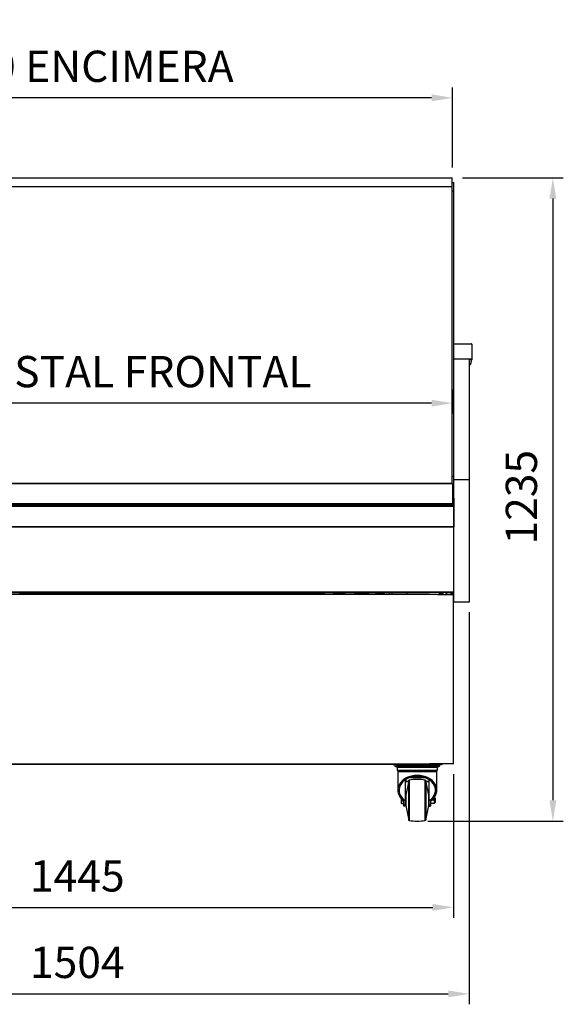
# Model space of a CAD drawing. Units: millimetres. Extents: x -30444 to 33824, y -2048 to 12359.
# Drawn here: x 20499 to 21543, y 4105 to 5995 of the extents above; entities that cross this region are included whole.
import ezdxf

# ---------------------------------------------------------------- set-up
doc = ezdxf.new("R2010")
doc.units = ezdxf.units.MM
doc.layers.add('ACOTA', color=2, linetype='Continuous')
doc.styles.add('E1', font='isocp.shx')
doc.styles.add('SLDTEXTSTYLE3', font='TXT', dxfattribs={"width": 0.666667})
doc.dimstyles.new('SLDDIMSTYLE0', dxfattribs={"dimtxt": 2, "dimasz": 2, "dimexe": 0, "dimexo": 0.0625, "dimgap": 0.5, "dimtad": 1, "dimtih": 1, "dimtoh": 1, "dimlfac": 10, "dimzin": 12, "dimdsep": 46, "dimtxsty": 'SLDTEXTSTYLE3', "dimsah": 1, "dimcen": 0.09, "dimadec": 0, "dimazin": 0, "dimtfac": 1, "dimtofl": 0, "dimtmove": 0, "dimatfit": 3, "dimfxl": 0, "dimtolj": 1, "dimtzin": 12, "dimarcsym": 0})

# ---------------------------------------------------------------- blocks, each defined once
blk = doc.blocks.new('*D191')
at = {"layer": 'ACOTA', "color": 0, "lineweight": -2}
for p, q in [((19889.9, 5711.8), (19889.9, 5865.3)), ((21329.9, 5711.8), (21329.9, 5865.3)), ((21289.9, 5845.3), (19929.9, 5845.3))]:
    blk.add_line(p, q, dxfattribs=at)
at = {"layer": 'ACOTA', "color": 0}
for points in [[(19929.9, 5852), (19929.9, 5838.7), (19889.9, 5845.3)], [(21289.9, 5852), (21289.9, 5838.7), (21329.9, 5845.3)]]:
    blk.add_solid(points, dxfattribs=at)
at = {"layer": 'Defpoints', "color": 0}
for p in [(19889.9, 5845.3), (19889.9, 5691.8), (21329.9, 5691.8)]:
    blk.add_point(p, dxfattribs=at)
at = {"layer": 'ACOTA', "color": 7, "insert": (20609.9, 5905.8), "char_height": 60, "attachment_point": 5, "style": 'E1'}
blk.add_mtext('\\A1;1440 ENCIMERA', dxfattribs=at)
blk = doc.blocks.new('*D192')
at = {"layer": 'ACOTA', "color": 0, "lineweight": -2}
for p, q in [((19889.9, 5283.6), (19889.9, 5239.3)), ((21329.9, 5285.7), (21329.9, 5239.3)), ((21289.9, 5259.3), (19929.9, 5259.3))]:
    blk.add_line(p, q, dxfattribs=at)
at = {"layer": 'ACOTA', "color": 0}
for points in [[(19929.9, 5265.9), (19929.9, 5252.6), (19889.9, 5259.3)], [(21289.9, 5265.9), (21289.9, 5252.6), (21329.9, 5259.3)]]:
    blk.add_solid(points, dxfattribs=at)
at = {"layer": 'Defpoints', "color": 0}
for p in [(19889.9, 5303.6), (21329.9, 5305.7), (19889.9, 5259.3)]:
    blk.add_point(p, dxfattribs=at)
at = {"layer": 'ACOTA', "color": 7, "insert": (20609.9, 5319.8), "char_height": 60, "attachment_point": 5, "style": 'E1'}
blk.add_mtext('\\A1;1440 CRISTAL FRONTAL', dxfattribs=at)
blk = doc.blocks.new('*D193')
at = {"layer": 'ACOTA', "color": 0, "lineweight": -2}
for p, q in [((19887.5, 4547.3), (19887.5, 4271.5)), ((21332, 4547.3), (21332, 4271.5)), ((19927.5, 4291.5), (21292, 4291.5))]:
    blk.add_line(p, q, dxfattribs=at)
at = {"layer": 'ACOTA', "color": 0}
for points in [[(19927.5, 4298.1), (19927.5, 4284.8), (19887.5, 4291.5)], [(21292, 4298.1), (21292, 4284.8), (21332, 4291.5)]]:
    blk.add_solid(points, dxfattribs=at)
at = {"layer": 'Defpoints', "color": 0}
for p in [(19887.5, 4567.3), (21332, 4567.3), (21332, 4291.5)]:
    blk.add_point(p, dxfattribs=at)
at = {"layer": 'ACOTA', "color": 7, "insert": (20609.8, 4351.9), "char_height": 60, "attachment_point": 5, "style": 'E1'}
blk.add_mtext('\\A1;1445', dxfattribs=at)
blk = doc.blocks.new('*D194')
at = {"layer": 'ACOTA', "color": 0, "lineweight": -2}
for p, q in [((19857.6, 4858), (19857.6, 4105.5)), ((21362, 4858), (21362, 4105.5)), ((19897.6, 4125.5), (21322, 4125.5))]:
    blk.add_line(p, q, dxfattribs=at)
at = {"layer": 'ACOTA', "color": 0}
for points in [[(19897.6, 4132.1), (19897.6, 4118.8), (19857.6, 4125.5)], [(21322, 4132.1), (21322, 4118.8), (21362, 4125.5)]]:
    blk.add_solid(points, dxfattribs=at)
at = {"layer": 'Defpoints', "color": 0}
for p in [(19857.6, 4878), (21362, 4878), (21362, 4125.5)]:
    blk.add_point(p, dxfattribs=at)
at = {"layer": 'ACOTA', "color": 7, "insert": (20609.8, 4185.9), "char_height": 60, "attachment_point": 5, "style": 'E1'}
blk.add_mtext('\\A1;1504', dxfattribs=at)
blk = doc.blocks.new('*D197')
at = {"layer": 'ACOTA', "color": 0, "lineweight": -2}
for p, q in [((21349.4, 5691.8), (21542.8, 5691.8)), ((21522.8, 5651.8), (21522.8, 4497.1)), ((21282.4, 4457.1), (21542.8, 4457.1))]:
    blk.add_line(p, q, dxfattribs=at)
at = {"layer": 'ACOTA', "color": 0}
for points in [[(21516.1, 5651.8), (21529.4, 5651.8), (21522.8, 5691.8)], [(21516.1, 4497.1), (21529.4, 4497.1), (21522.8, 4457.1)]]:
    blk.add_solid(points, dxfattribs=at)
at = {"layer": 'Defpoints', "color": 0}
for p in [(21329.4, 5691.8), (21262.4, 4457.1), (21522.8, 4457.1)]:
    blk.add_point(p, dxfattribs=at)
at = {"layer": 'ACOTA', "color": 7, "insert": (21462.3, 5078.7), "char_height": 60, "attachment_point": 5, "rotation": 90, "style": 'E1'}
blk.add_mtext('\\A1;1235', dxfattribs=at)

msp = doc.modelspace()

# ---------------------------------------------------------------- linework, layer by layer
at = {"color": 7, "linetype": 'Continuous'}
for p, q in [((19890.4, 5691.8), (21329.4, 5691.8)), ((21329.4, 5675.4), (21329.4, 5691.8)), ((19890.4, 5675.4), (21329.4, 5675.4)), ((21329.4, 5682.9), (21332.4, 5682.9)), ((21329.4, 5105.2), (21329.4, 5675.4)), ((21332.4, 5666.8), (21332.4, 5682.9)), ((21332.4, 5121.2), (21332.4, 5666.8)), ((21332.4, 5373.1), (21366.2, 5373.1)), ((21367, 5372.3), (21367, 5348.7)), ((21367, 5348.7), (21367, 5342.3)), ((21332.4, 5344.5), (21366.2, 5344.5)), ((21362, 5344.5), (21362, 5112)), ((21365.4, 5342.3), (21365.4, 5344.5)), ((21366.2, 5341.5), (21366.2, 5339.1)), ((21329.9, 5105.2), (19888.9, 5105.2)), ((21329.9, 5104.5), (19888.9, 5104.5)), ((21329.9, 5105.2), (21329.4, 5105.2)), ((21329.9, 5105.2), (21329.9, 5104.5)), ((21329.9, 5105.2), (21329.9, 5105.2)), ((21329.9, 5105.2), (21329.9, 5105.2)), ((21329.9, 5104.5), (21329.9, 5065.8)), ((21332.4, 5112), (21332.4, 5121.2)), ((21332.4, 4878), (21332.4, 5112)), ((21332.4, 5112), (21332.4, 5112)), ((21333.2, 5112.7), (21361.2, 5112.7)), ((21362, 5112), (21362, 4878)), ((21329.9, 5065.8), (19888.9, 5065.8)), ((19888.9, 5065), (21329.9, 5065)), ((21332.4, 5077.2), (21329.9, 5077.2)), ((21332.4, 5073.8), (21329.9, 5073.8)), ((21332.4, 5070.7), (21329.9, 5070.7)), ((21329.9, 5065.8), (21329.9, 5065)), ((21331.6, 5080.7), (21331.6, 5079.9)), ((21331.6, 5079.9), (21331.6, 5077.2)), ((21331.6, 5079.9), (21332.4, 5079.9)), ((21331.6, 5077.2), (21331.6, 5079.9)), ((21332.2, 5082.1), (21332.4, 5082.1)), ((21332.4, 5077.2), (21332.4, 5073.8)), ((21332.4, 5073.8), (21332.4, 5070.7)), ((21332.4, 5070.7), (21332.4, 5067.3)), ((21332.4, 5067.3), (21332.4, 5066.9)), ((21332.4, 5066.9), (21332.4, 5061.9)), ((21332.4, 5061.9), (19887.4, 5061.9)), ((21332.4, 5061.2), (19887.4, 5061.2)), ((21332.4, 5060.9), (19887.4, 5060.9)), ((21332.4, 5061.9), (21332.4, 5061.2)), ((21332.4, 5061.2), (21332.4, 5060.9)), ((21332.4, 5060.9), (21332.4, 5021.7)), ((21332.4, 5060), (21332.4, 5060)), ((21332.4, 5049.7), (21332.4, 5049.7)), ((21332.4, 5044.2), (21332.4, 5044.2)), ((21332.4, 5021.7), (19887.4, 5021.7)), ((21332.4, 5021.2), (19887.4, 5021.2)), ((21332.4, 5021.7), (21332.4, 5021.2)), ((19887.4, 4897.3), (21332.4, 4897.3)), ((19887.4, 4896.4), (21332.4, 4896.4)), ((21327.6, 4896.1), (19892.2, 4896.1)), ((20499.2, 4895.4), (20499.2, 4894.7)), ((21082.4, 4895.4), (20499.2, 4895.4)), ((20499.2, 4894.1), (20499.2, 4894.7)), ((21082.4, 4896.1), (21082.4, 4893.1)), ((21102.4, 4896.1), (21102.4, 4894.5)), ((21104.2, 4895.4), (21102.4, 4895.4)), ((21103, 4894.5), (21103, 4895.1)), ((21115, 4895.1), (21103, 4895.1)), ((21104.2, 4895.1), (21104.2, 4895.4)), ((21115, 4895.1), (21115, 4894.5)), ((21143.3, 4895.5), (21143.3, 4895.2)), ((21143.3, 4895.5), (21143.4, 4895.5)), ((21143.4, 4895.6), (21143.4, 4896.1)), ((21143.4, 4893.6), (21143.4, 4895.1)), ((21168.6, 4895.1), (21168.6, 4895.6)), ((21183.4, 4893.1), (21183.4, 4896.1)), ((21208.4, 4896.1), (21208.4, 4893.1)), ((21213.9, 4896.1), (21213.9, 4893.1)), ((21242.9, 4893.1), (21242.9, 4896.1)), ((21304.3, 4894.1), (21304.3, 4896.1)), ((21310.8, 4895.1), (21310.8, 4892.3)), ((21310.8, 4895.1), (21311.4, 4895.1)), ((21311.4, 4892.3), (21311.4, 4896.1)), ((21311.4, 4895.1), (21311.4, 4895.1)), ((21317.8, 4895.1), (21318.4, 4895.1)), ((21317.8, 4892.3), (21317.8, 4895.1)), ((21318.4, 4892.3), (21318.4, 4895.1)), ((21318.4, 4895.1), (21318.4, 4895.1)), ((21327.6, 4895.1), (21318.4, 4895.1)), ((21327.6, 4895.4), (21327.6, 4896.4)), ((21327.6, 4895.4), (21329.6, 4895.4)), ((21327.6, 4893), (21327.6, 4895.4)), ((21329.6, 4895.4), (21329.6, 4896.4)), ((21331.9, 4896.1), (21329.6, 4896.1)), ((21329.6, 4895.4), (21329.6, 4893)), ((21331.4, 4895.1), (21329.6, 4895.1)), ((21331.4, 4895.1), (21331.4, 4896.1)), ((21331.4, 4895.1), (21332, 4895.1)), ((21331.9, 4896.1), (21331.9, 4896.2)), ((21331.9, 4896.2), (21331.9, 4896.1)), ((21331.9, 4896.1), (21331.9, 4896.1)), ((21332, 4892.3), (21332, 4895.1)), ((19933.3, 4893.1), (21286.2, 4893.1)), ((21286.2, 4892.3), (19933.3, 4892.3)), ((20499.2, 4894.1), (20499.2, 4894.1)), ((21102.4, 4894.5), (21103, 4894.5)), ((21102.4, 4893.1), (21102.4, 4894.5)), ((21116, 4894.5), (21103, 4894.5)), ((21115, 4894.5), (21103, 4894.5)), ((21116, 4894.5), (21116, 4893.1)), ((21123, 4894.5), (21116, 4894.5)), ((21116, 4894.5), (21116, 4893.1)), ((21116, 4894.5), (21116, 4894.5)), ((21123, 4894.5), (21123.6, 4894.5)), ((21123.6, 4893.1), (21123.6, 4894.5)), ((21143.3, 4893.5), (21143.3, 4893.2)), ((21143.3, 4893.5), (21143.4, 4893.5)), ((21143.4, 4893.2), (21143.5, 4893.1)), ((21143.4, 4893.1), (21143.4, 4893.1)), ((21143.6, 4893.1), (21143.5, 4893.2)), ((21144.1, 4894.6), (21144.1, 4894.1)), ((21168.6, 4893.1), (21168.6, 4893.6)), ((21168.6, 4893.1), (21168.6, 4893.1)), ((21169.3, 4894.2), (21169.3, 4894.5)), ((21301.2, 4892.3), (21286.2, 4892.3)), ((21301.2, 4892.3), (21332, 4892.3)), ((21310.8, 4894.1), (21304.3, 4894.1)), ((21327.6, 4893), (21329.6, 4893)), ((21332, 4567.3), (21332, 4892.3)), ((21332.4, 4878), (21332.4, 4878)), ((21361.2, 4877.2), (21333.2, 4877.2)), ((19933.3, 4567.3), (21286.2, 4567.3)), ((19933.3, 4566.5), (21286.2, 4566.5)), ((21104, 4566.3), (21104, 4566.5)), ((21104, 4566.3), (21215.6, 4566.3)), ((21217.4, 4565.1), (21217.4, 4566.5)), ((21222.4, 4565.1), (21217.4, 4565.1)), ((21219.9, 4562.1), (21219.9, 4565.1)), ((21231.9, 4562.1), (21219.9, 4562.1)), ((21220.8, 4562.1), (21220.8, 4562.1)), ((21220.8, 4562.1), (21304, 4562.1)), ((21222.4, 4566.5), (21222.4, 4565.1)), ((21222.4, 4565.1), (21302.4, 4565.1)), ((21223.7, 4560.7), (21223.7, 4554.7)), ((21223.7, 4560.7), (21301.1, 4560.7)), ((21223.7, 4554.7), (21301.1, 4554.7)), ((21224.7, 4561.5), (21224.7, 4561.5)), ((21224.7, 4561.5), (21225.1, 4560.7)), ((21231.9, 4562.1), (21231.9, 4565.1)), ((21292.9, 4562.1), (21231.9, 4562.1)), ((21301.2, 4567.3), (21286.2, 4567.3)), ((21286.2, 4567.1), (21311.4, 4567.1)), ((21292.9, 4562.1), (21292.9, 4565.1)), ((21304.9, 4562.1), (21292.9, 4562.1)), ((21299.8, 4560.7), (21300.2, 4561.5)), ((21300.2, 4561.5), (21300.2, 4561.5)), ((21301.1, 4554.7), (21301.1, 4560.7)), ((21332, 4567.3), (21301.2, 4567.3)), ((21302.4, 4565.1), (21302.4, 4567.1)), ((21307.4, 4565.1), (21302.4, 4565.1)), ((21304, 4562.1), (21304, 4562.1)), ((21304.9, 4562.1), (21304.9, 4565.1)), ((21307.4, 4567.1), (21307.4, 4565.1)), ((21311.4, 4567.1), (21311.4, 4567.3)), ((21312.4, 4567.1), (21311.4, 4567.1)), ((21330.4, 4567.1), (21312.4, 4567.1)), ((21317.8, 4567.1), (21317.8, 4567.3)), ((21318.4, 4567.1), (21317.8, 4567.1)), ((21318.4, 4567.3), (21318.4, 4567.1)), ((21318.4, 4567.1), (21318.4, 4567.1)), ((21331.4, 4567.1), (21318.4, 4567.1)), ((21331.4, 4567.1), (21330.4, 4567.1)), ((21331.4, 4567.1), (21332, 4567.1)), ((21332, 4567.1), (21332, 4567.3)), ((21224.9, 4552.1), (21224.9, 4516.4)), ((21239.4, 4536.4), (21239.4, 4496.3)), ((21240.4, 4537.1), (21240.4, 4533.2)), ((21284.4, 4537.1), (21284.4, 4533.2)), ((21285.4, 4496.3), (21285.4, 4536.4)), ((21299.9, 4516.4), (21299.9, 4552.1)), ((21245.4, 4532.1), (21240.2, 4507.1)), ((21240.4, 4533.2), (21240.4, 4533.1)), ((21240.4, 4533.1), (21240.4, 4533)), ((21240.4, 4533), (21245.4, 4533)), ((21245.4, 4533.9), (21245.4, 4460.2)), ((21279.4, 4460.2), (21279.4, 4533.9)), ((21279.4, 4533), (21284.4, 4533)), ((21284.6, 4507.1), (21279.4, 4532.1)), ((21284.4, 4533.1), (21284.4, 4533.2)), ((21284.4, 4533.1), (21284.4, 4533)), ((21232.1, 4499.6), (21232.1, 4493.8)), ((21232.4, 4497.1), (21232.2, 4499.6)), ((21240.2, 4501.1), (21239.4, 4501.1)), ((21240.2, 4507.1), (21240.2, 4487.1)), ((21284.6, 4487.1), (21284.6, 4507.1)), ((21285.4, 4501.1), (21284.6, 4501.1)), ((21296.8, 4501.1), (21295.4, 4501.1)), ((21297.4, 4500.4), (21296.8, 4501.1)), ((21296.8, 4493.1), (21296.8, 4501.1)), ((21297.4, 4493.8), (21297.4, 4500.4)), ((21232.1, 4493.8), (21232.4, 4497.1)), ((21232.4, 4490.6), (21232.1, 4493.8)), ((21232.1, 4493.8), (21232.1, 4490.6)), ((21232.1, 4490.6), (21232.4, 4490.6)), ((21232.4, 4497.1), (21234.8, 4497.1)), ((21232.4, 4490.6), (21236.9, 4490.6)), ((21236.9, 4487.8), (21236.9, 4495.5)), ((21239.4, 4487.8), (21236.9, 4487.8)), ((21236.9, 4486), (21236.9, 4487.8)), ((21239.4, 4486), (21236.9, 4486)), ((21239.4, 4496.3), (21239.4, 4487.8)), ((21239.4, 4493.1), (21240.2, 4493.1)), ((21239.4, 4487.8), (21239.4, 4486)), ((21240.2, 4487.1), (21245.4, 4462.1)), ((21279.4, 4462.1), (21284.6, 4487.1)), ((21284.6, 4493.1), (21285.4, 4493.1)), ((21285.4, 4487.8), (21285.4, 4496.3)), ((21287.9, 4487.8), (21285.4, 4487.8)), ((21285.4, 4486), (21285.4, 4487.8)), ((21285.4, 4486), (21287.9, 4486)), ((21287.9, 4495.5), (21287.9, 4487.8)), ((21294.8, 4490.6), (21287.9, 4490.6)), ((21287.9, 4487.8), (21287.9, 4486)), ((21294.8, 4497.1), (21290, 4497.1)), ((21295.4, 4493.1), (21296.8, 4493.1)), ((21296.8, 4493.1), (21297.4, 4493.8))]:
    msp.add_line(p, q, dxfattribs=at)
at = {"color": 8, "linetype": 'Continuous'}
for p, q in [((21329.4, 5666.8), (21332.4, 5666.8)), ((21329.4, 5119.3), (21332.4, 5119.3)), ((21329.9, 5105.2), (21329.4, 5105.2)), ((21331.6, 5080.7), (21329.9, 5080.7)), ((21329.9, 5079.9), (21331.6, 5079.9)), ((21332.4, 5067.3), (21329.9, 5067.3)), ((21332.4, 5066.9), (21329.9, 5066.9)), ((21331.6, 5082.2), (21331.6, 5080.7)), ((21327.6, 4896.2), (19892.2, 4896.2)), ((21082.4, 4894.7), (20499.2, 4894.7)), ((21083.4, 4896.1), (21083.4, 4893.1)), ((21101.4, 4896.1), (21101.4, 4893.1)), ((21102.5, 4894.7), (21102.4, 4894.7)), ((21311.4, 4892.3), (21311.4, 4895.1)), ((21312.4, 4892.3), (21312.4, 4896.1)), ((21318.4, 4895.1), (21318.4, 4892.3)), ((21331.9, 4896.2), (21329.6, 4896.2)), ((21330.4, 4895.1), (21330.4, 4896.1)), ((21331.4, 4895.1), (21331.4, 4892.3)), ((21331.9, 4896.2), (21331.9, 4896.4)), ((20499.2, 4893.1), (20499.2, 4894.1)), ((20499.2, 4894.1), (21082.4, 4894.1)), ((21103, 4893.1), (21103, 4894.5)), ((21123, 4894.5), (21123, 4893.1)), ((21224.7, 4561.5), (21300.2, 4561.5)), ((21312.4, 4567.1), (21312.4, 4567.3)), ((21318.4, 4567.3), (21318.4, 4567.1)), ((21330.4, 4567.1), (21330.4, 4567.1)), ((21331.4, 4567.3), (21331.4, 4567.1)), ((21224.9, 4552.1), (21299.9, 4552.1)), ((21247.1, 4535.9), (21247.1, 4497.1)), ((21249.3, 4541), (21275.6, 4541)), ((21277.7, 4497.1), (21277.7, 4535.9)), ((21240.4, 4533.2), (21245.4, 4533.2)), ((21245.4, 4533.1), (21240.4, 4533.1)), ((21279.4, 4533.2), (21284.4, 4533.2)), ((21284.4, 4533.1), (21279.4, 4533.1)), ((21247.1, 4497.1), (21247.1, 4458.3)), ((21277.7, 4458.3), (21277.7, 4497.1))]:
    msp.add_line(p, q, dxfattribs=at)
at = {"color": 7, "linetype": 'Continuous', "flags": 128}
msp.add_lwpolyline([(20516.7, 4895.3), (20515.9, 4895.3), (20515.1, 4895.3), (20514.7, 4895.2), (20514.5, 4895.1), (20514.7, 4895), (20515.1, 4895), (20515.9, 4894.9), (20516.7, 4894.9), (20517.6, 4894.9), (20518.3, 4895), (20518.8, 4895), (20519, 4895.1), (20518.8, 4895.2), (20518.3, 4895.3), (20517.6, 4895.3), (20516.7, 4895.3)], dxfattribs=at)
at = {"color": 7, "linetype": 'Continuous'}
for centre, radius, start, end in [((21366.2, 5372.3), 0.803, 0, 90), ((21358.2, 5339.1), 8, 298.3838, 0), ((21331.6, 5079.9), 0.8, 0.1107, 90.1111), ((21331.6, 5079.9), 0.002, 0.4261, 90.8518), ((21103, 4894.5), 0.601, 90, 180), ((21192.4, 4880.3), 14.5, 61.5184, 118.4816), ((21103, 4894.5), 0.001, 90, 180), ((21217.4, 4567.1), 2, 197.4996, 270), ((21223.8, 4561.1), 1, 24.3498, 90), ((21223.8, 4561.1), 1, 24.3498, 85.7887), ((21229.9, 4552.1), 5, 149.3362, 180), ((21294.9, 4552.1), 5, 0, 30.6638), ((21301.1, 4561.1), 1, 94.2113, 155.6502), ((21301.1, 4561.1), 1, 90, 155.6502), ((21307.4, 4567.1), 2, 270, 0), ((21247.4, 4533.9), 2, 98.8065, 180), ((21262.4, 4437.1), 100, 81.1956, 98.8044), ((21277.4, 4533.9), 2, 0, 81.1935), ((21247.4, 4460.2), 2, 180, 261.1935), ((21277.4, 4460.2), 2, 278.8065, 0), ((21262.4, 4557.1), 100, 261.1956, 278.8044)]:
    msp.add_arc(centre, radius, start, end, dxfattribs=at)
for major_axis, start_param, end_param in [((-37.5, 0), 2.318559, 7.106219), ((35, 0), -0.853774, 3.995367)]:
    msp.add_ellipse((21262.4, 4516.4), major_axis=major_axis, ratio=0.760335, start_param=start_param, end_param=end_param, dxfattribs=at)
for points, knots in [([(21365.4, 5342.3), (21365.4, 5342.2), (21365.5, 5342), (21365.7, 5341.7), (21365.9, 5341.5), (21366.2, 5341.5), (21366.6, 5341.5), (21366.8, 5341.7), (21367, 5342), (21367, 5342.2), (21367, 5342.3)], [0, 0, 0, 0, 0.125005, 0.250008, 0.375025, 0.500002, 0.625018, 0.750003, 0.875009, 1, 1, 1, 1]), ([(21332.4, 5112), (21332.4, 5112.1), (21332.5, 5112.3), (21332.7, 5112.5), (21332.9, 5112.7), (21333.1, 5112.7), (21333.2, 5112.7)], [0, 0, 0, 0, 0.250015, 0.500011, 0.75004, 1, 1, 1, 1]), ([(21361.2, 5112.7), (21361.3, 5112.7), (21361.5, 5112.7), (21361.8, 5112.5), (21362, 5112.3), (21362, 5112.1), (21362, 5112)], [0, 0, 0, 0, 0.249959, 0.499991, 0.749991, 1, 1, 1, 1]), ([(21144, 4896.1), (21143.9, 4896), (21143.7, 4895.8), (21143.5, 4895.6), (21143.4, 4895.5)], [0, 0, 0, 0, 0.457949, 1, 1, 1, 1]), ([(21169.3, 4894.5), (21169.3, 4894.5), (21169.4, 4894.5), (21168.9, 4894.5), (21167.5, 4894.5), (21165.3, 4894.5), (21162.5, 4894.5), (21159.3, 4894.6), (21155.9, 4894.6), (21152.5, 4894.7), (21149.4, 4894.8), (21146.7, 4895), (21144.8, 4895.1), (21143.5, 4895.3), (21143.4, 4895.4), (21143.4, 4895.5)], [0, 0, 0, 0, 0.011281, 0.093168, 0.175054, 0.259835, 0.344614, 0.426501, 0.508388, 0.593167, 0.677948, 0.759833, 0.841722, 0.926501, 1, 1, 1, 1]), ([(21143.4, 4895.2), (21143.5, 4895.1), (21143.7, 4894.9), (21144, 4894.6), (21144.1, 4894.5)], [0, 0, 0, 0, 0.500037, 1, 1, 1, 1]), ([(21169.3, 4894.2), (21169.3, 4894.2), (21169.4, 4894.2), (21168.9, 4894.2), (21167.5, 4894.2), (21165.3, 4894.2), (21162.5, 4894.3), (21159.3, 4894.3), (21155.9, 4894.4), (21152.5, 4894.5), (21149.4, 4894.6), (21146.7, 4894.7), (21144.8, 4894.9), (21143.6, 4895), (21143.5, 4895.1), (21143.5, 4895.2)], [0, 0, 0, 0, 0.011382, 0.094876, 0.17837, 0.264814, 0.351258, 0.434751, 0.518246, 0.604688, 0.691134, 0.774627, 0.858123, 0.944566, 1, 1, 1, 1]), ([(21168.5, 4895.1), (21168.5, 4895.1), (21168.7, 4895.1), (21168.1, 4895.1), (21166.9, 4895.1), (21164.8, 4895.1), (21162.2, 4895.2), (21159.2, 4895.2), (21156, 4895.3), (21152.8, 4895.4), (21149.8, 4895.5), (21147.3, 4895.6), (21145.4, 4895.8), (21144.3, 4895.9), (21144.2, 4896), (21144.1, 4896.1)], [0, 0, 0, 0, 0.011414, 0.093291, 0.175168, 0.259935, 0.344705, 0.426579, 0.508457, 0.593222, 0.677992, 0.759868, 0.841743, 0.926511, 1, 1, 1, 1]), ([(21168.5, 4895.6), (21168.5, 4895.6), (21168.7, 4895.6), (21168.1, 4895.6), (21166.9, 4895.6), (21164.8, 4895.6), (21162.2, 4895.6), (21159.2, 4895.7), (21156, 4895.8), (21152.8, 4895.9), (21150, 4896), (21148.7, 4896.1), (21148.1, 4896.1)], [0, 0, 0, 0, 0.0134616, 0.124906, 0.2363485, 0.3517282, 0.4671098, 0.5785512, 0.6899969, 0.8053739, 0.9207547, 1, 1, 1, 1]), ([(21168.6, 4895.6), (21168.7, 4895.7), (21168.9, 4895.9), (21169.1, 4896), (21169.2, 4896.1)], [0, 0, 0, 0, 0.629864, 1, 1, 1, 1]), ([(21169.3, 4894.5), (21169.2, 4894.6), (21169, 4894.8), (21168.7, 4895), (21168.6, 4895.1)], [0, 0, 0, 0, 0.500053, 1, 1, 1, 1]), ([(21331.9, 4896.1), (21332, 4896.1), (21332.1, 4896.1), (21332.3, 4896.2), (21332.4, 4896.4), (21332.4, 4896.5), (21332.4, 4896.6)], [0, 0, 0, 0, 0.249942, 0.499938, 0.749969, 1, 1, 1, 1]), ([(21332.4, 4896.4), (21332.4, 4896.4), (21332.4, 4896.4), (21332.3, 4896.3), (21332.1, 4896.2), (21332, 4896.2), (21331.9, 4896.2)], [0, 0, 0, 0, 0.000584, 0.333799, 0.666925, 1, 1, 1, 1]), ([(21144.1, 4894.1), (21144, 4894), (21143.7, 4893.8), (21143.5, 4893.6), (21143.4, 4893.5)], [0, 0, 0, 0, 0.484265, 1, 1, 1, 1]), ([(21145.6, 4893.1), (21145.4, 4893.1), (21144.4, 4893.2), (21143.5, 4893.3), (21143.4, 4893.4), (21143.4, 4893.5)], [0, 0, 0, 0, 0.15358, 0.606957, 1, 1, 1, 1]), ([(21168.5, 4893.1), (21168.5, 4893.1), (21168.7, 4893.1), (21168.1, 4893.1), (21166.9, 4893.1), (21164.8, 4893.1), (21162.2, 4893.2), (21159.2, 4893.2), (21156, 4893.3), (21152.8, 4893.4), (21149.8, 4893.5), (21147.3, 4893.6), (21145.4, 4893.8), (21144.3, 4893.9), (21144.2, 4894), (21144.1, 4894.1)], [0, 0, 0, 0, 0.011681, 0.093534, 0.175389, 0.260133, 0.34488, 0.426732, 0.508588, 0.593331, 0.678077, 0.759931, 0.841786, 0.926531, 1, 1, 1, 1]), ([(21168.5, 4893.6), (21168.5, 4893.6), (21168.7, 4893.6), (21168.1, 4893.6), (21166.9, 4893.6), (21164.8, 4893.6), (21162.2, 4893.6), (21159.2, 4893.7), (21156, 4893.8), (21152.8, 4893.9), (21149.8, 4894), (21147.3, 4894.1), (21145.4, 4894.3), (21144.3, 4894.4), (21144.2, 4894.5), (21144.2, 4894.5)], [0, 0, 0, 0, 0.011655, 0.095155, 0.178657, 0.265106, 0.351559, 0.435058, 0.51856, 0.605008, 0.69146, 0.774962, 0.858462, 0.944913, 1, 1, 1, 1]), ([(21168.6, 4893.6), (21168.7, 4893.7), (21169, 4893.9), (21169.2, 4894.1), (21169.3, 4894.2)], [0, 0, 0, 0, 0.499991, 1, 1, 1, 1]), ([(21286.2, 4893.1), (21286.2, 4893.1), (21286.2, 4893), (21286.2, 4892.9), (21286.2, 4892.6), (21286.2, 4892.4), (21286.2, 4892.3)], [0, 0, 0, 0, 0.250018, 0.499993, 0.749995, 1, 1, 1, 1]), ([(21333.2, 4877.2), (21333.1, 4877.2), (21332.9, 4877.2), (21332.7, 4877.4), (21332.5, 4877.7), (21332.4, 4877.9), (21332.4, 4878)], [0, 0, 0, 0, 0.249958, 0.5, 0.749991, 1, 1, 1, 1]), ([(21362, 4878), (21362, 4877.9), (21362, 4877.7), (21361.8, 4877.4), (21361.5, 4877.2), (21361.3, 4877.2), (21361.2, 4877.2)], [0, 0, 0, 0, 0.250009, 0.5, 0.750042, 1, 1, 1, 1]), ([(21286.2, 4567.3), (21286.2, 4567.2), (21286.2, 4567), (21286.2, 4566.7), (21286.2, 4566.5), (21286.2, 4566.5), (21286.2, 4566.5)], [0, 0, 0, 0, 0.249996, 0.500008, 0.74998, 1, 1, 1, 1]), ([(21332, 4567.1), (21332, 4567.1), (21332, 4567.1), (21331.9, 4567.1), (21331.7, 4567.1), (21331.5, 4567.1), (21331.4, 4567.1)], [0, 0, 0, 0, 0.250026, 0.500081, 0.750049, 1, 1, 1, 1]), ([(21331.4, 4567.1), (21331.4, 4567.1), (21331.4, 4567.1), (21331.4, 4567.1), (21331.4, 4567.1), (21331.4, 4567.1), (21331.4, 4567.1)], [0, 0, 0, 0, 0.239753, 0.477716, 0.743588, 1, 1, 1, 1]), ([(21295.2, 4502.6), (21295.3, 4502.1), (21295.5, 4500.8), (21295.4, 4499.1), (21295.2, 4497.8), (21294.9, 4497.3), (21294.8, 4497.1)], [0, 0, 0, 0, 0.274985, 0.681822, 0.892455, 1, 1, 1, 1]), ([(21295.4, 4490.8), (21295.4, 4490.9), (21295.4, 4491), (21295.4, 4491.8), (21295.4, 4492.6), (21295.4, 4493.6), (21295.4, 4495.1), (21295.4, 4497.1), (21295.4, 4499.1), (21295.4, 4500.6), (21295.4, 4501.6), (21295.4, 4502.4), (21295.4, 4502.9), (21295.4, 4502.9), (21295.4, 4502.9)], [0, 0, 0, 0, 0.135678, 0.208716, 0.283304, 0.357892, 0.430931, 0.566609, 0.702288, 0.775328, 0.849916, 0.924502, 0.997541, 1, 1, 1, 1]), ([(21294.8, 4497.1), (21294.9, 4496.9), (21295.4, 4496.1), (21295.4, 4494.4), (21295.4, 4492.7), (21295.2, 4491.3), (21294.9, 4490.8), (21294.8, 4490.6)], [0, 0, 0, 0, 0.0989407, 0.3925706, 0.7334284, 0.9099004, 1, 1, 1, 1])]:
    msp.add_open_spline(points, degree=3, knots=knots, dxfattribs=at)

# ---------------------------------------------------------------- dimensions: what is measured, and where the dimension line sits
at = {"layer": 'ACOTA', "color": 2}
for base, p1, p2, text, picture, middle in [((19889.9, 5845.3), (21329.9, 5691.8), (19889.9, 5691.8), '<> ENCIMERA', '*D191', (20609.9, 5845.3)), ((19889.9, 5259.3), (21329.9, 5305.7), (19889.9, 5303.6), '<> CRISTAL FRONTAL', '*D192', (20609.9, 5259.3))]:
    dim = msp.add_linear_dim(base=base, p1=p1, p2=p2, text=text, dimstyle='SLDDIMSTYLE0', override={"dimscale": 20, "dimtxt": 3, "dimexe": 1, "dimexo": 1, "dimgap": 1.524, "dimtih": 0, "dimtoh": 0, "dimdec": 0, "dimlfac": 1, "dimtxsty": 'E1', "dimclrt": 7, "dimtofl": 1}, dxfattribs=at)
    dim.commit()
    dim.dimension.update_dxf_attribs({"geometry": picture, "text_midpoint": middle, "dimtype": 160})
dim = msp.add_linear_dim(base=(21522.8, 4457.1), p1=(21329.4, 5691.8), p2=(21262.4, 4457.1), angle=90, dimstyle='SLDDIMSTYLE0', override={"dimscale": 20, "dimtxt": 3, "dimexe": 1, "dimexo": 1, "dimgap": 1.524, "dimtih": 0, "dimtoh": 0, "dimdec": 0, "dimlfac": 1, "dimtxsty": 'E1', "dimclrt": 7, "dimtofl": 1}, dxfattribs=at)
dim.commit()
dim.dimension.update_dxf_attribs({"geometry": '*D197', "text_midpoint": (21522.8, 5078.7), "dimtype": 160})
for base, p1, p2, picture, middle in [((21362, 4125.5), (19857.6, 4878), (21362, 4878), '*D194', (20609.8, 4185.9)), ((21332.02963, 4291.45818), (19887.52957, 4567.28345), (21332.02963, 4567.28345), '*D193', (20609.7796, 4351.93818))]:
    dim = msp.add_linear_dim(base=base, p1=p1, p2=p2, dimstyle='SLDDIMSTYLE0', override={"dimscale": 20, "dimtxt": 3, "dimexe": 1, "dimexo": 1, "dimgap": 1.524, "dimtih": 0, "dimtoh": 0, "dimdec": 0, "dimlfac": 1, "dimtxsty": 'E1', "dimclrt": 7, "dimtofl": 1}, dxfattribs=at)
    dim.commit()
    dim.dimension.update_dxf_attribs({"geometry": picture, "text_midpoint": middle})

doc.saveas('drawing.dxf')
